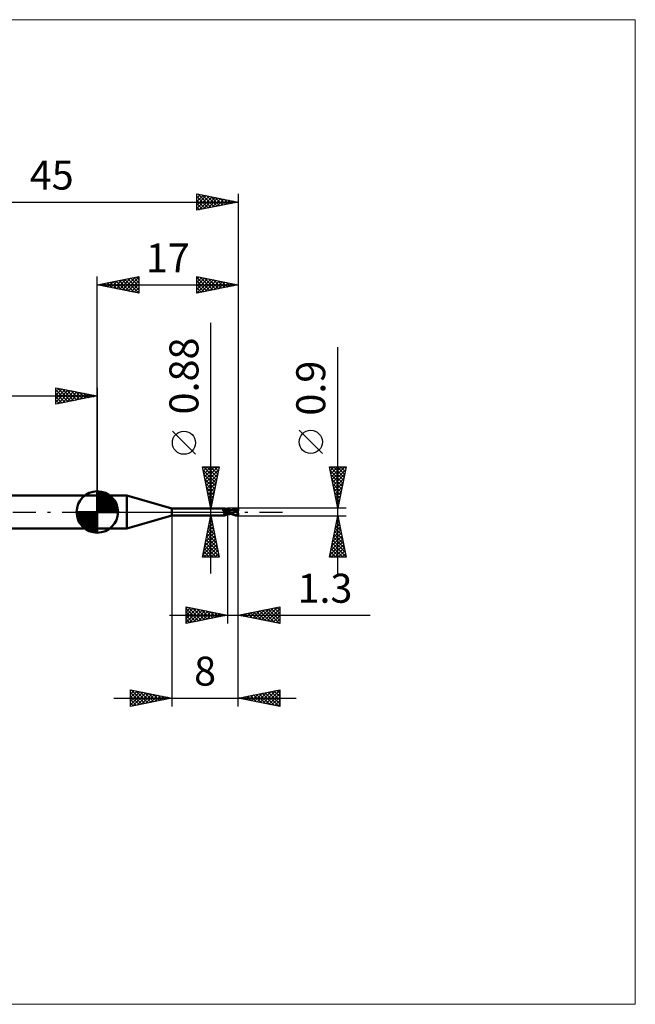
# Model space of a CAD drawing. Units: millimetres. Extents: x -66 to 65, y -59 to 59.
# Drawn here: x -9 to 65, y -59 to 59 of the extents above; entities that cross this region are included whole.
import ezdxf
from ezdxf.enums import TextEntityAlignment as Align

# ---------------------------------------------------------------- set-up
doc = ezdxf.new("R2010")
doc.units = ezdxf.units.MM
doc.header["$LTSCALE"] = 7
doc.linetypes.add('LONGDASH_DASH', pattern=[0.85, 0.4, -0.2, 0.05, -0.2])
for name, color, linetype in [('1', 4, 'CONTINUOUS'), ('2', 7, 'CONTINUOUS'), ('4', 2, 'LONGDASH_DASH'), ('CUT', 1, 'CONTINUOUS'), ('INFTOTAL', 9, 'CONTINUOUS'), ('NOCUT', 7, 'CONTINUOUS'), ('SK1', 4, 'CONTINUOUS'), ('SK2', 7, 'CONTINUOUS'), ('SK4', 2, 'LONGDASH_DASH')]:
    doc.layers.add(name, color=color, linetype=linetype)
doc.styles.get("Standard").update_dxf_attribs({"font": 'Monospac821 BT'})

msp = doc.modelspace()

# ---------------------------------------------------------------- linework, layer by layer
at = {"layer": '1', "color": 4, "linetype": 'CONTINUOUS', "lineweight": 50}
for p, q in [((0, 2), (3.56, 2)), ((0, -2), (0, 2)), ((9, 0.44), (3.56, 2)), ((3.56, -2), (3.56, 2)), ((9, 0.44), (15.39, 0.44)), ((9, -0.44), (9, 0.44)), ((15.1, 0.34), (15.11, 0.34)), ((15.1, 0.34), (15.1, 0.34)), ((15.1, 0.33), (15.1, 0.34)), ((15.1, 0.32), (15.1, 0.33)), ((15.1, 0.33), (15.1, 0.33)), ((15.1, 0.33), (15.1, 0.33)), ((15.1, 0.33), (15.1, 0.33)), ((15.1, 0.32), (15.1, 0.32)), ((15.1, 0.32), (15.1, 0.32)), ((15.1, 0.31), (15.1, 0.32)), ((15.1, 0.31), (15.1, 0.31)), ((15.11, 0.31), (15.1, 0.31)), ((15.11, 0.35), (15.12, 0.35)), ((15.11, 0.35), (15.11, 0.35)), ((15.11, 0.34), (15.11, 0.35)), ((15.11, 0.34), (15.11, 0.34)), ((15.11, 0.34), (15.11, 0.34)), ((15.11, 0.3), (15.11, 0.31)), ((15.11, 0.3), (15.11, 0.3)), ((15.11, 0.3), (15.11, 0.3)), ((15.11, 0.3), (15.11, 0.3)), ((15.11, 0.3), (15.11, 0.3)), ((15.11, 0.29), (15.11, 0.3)), ((15.12, 0.29), (15.11, 0.29)), ((15.12, 0.35), (15.13, 0.35)), ((15.12, 0.35), (15.12, 0.35)), ((15.12, 0.35), (15.12, 0.35)), ((15.12, 0.29), (15.12, 0.29)), ((15.14, 0.27), (15.12, 0.29)), ((15.13, 0.35), (15.14, 0.36)), ((15.13, 0.35), (15.13, 0.35)), ((15.13, 0.35), (15.13, 0.35)), ((15.14, 0.36), (15.14, 0.36)), ((15.14, 0.36), (15.16, 0.36)), ((15.15, 0.25), (15.14, 0.27)), ((15.17, 0.23), (15.15, 0.25)), ((15.16, 0.36), (15.18, 0.37)), ((15.19, 0.21), (15.17, 0.23)), ((15.18, 0.37), (15.2, 0.37)), ((15.22, 0.19), (15.19, 0.21)), ((15.2, 0.37), (15.21, 0.38)), ((15.21, 0.38), (15.23, 0.38)), ((15.24, 0.18), (15.22, 0.19)), ((15.23, 0.38), (15.25, 0.39)), ((15.26, 0.16), (15.24, 0.18)), ((15.25, 0.39), (15.27, 0.4)), ((15.29, 0.14), (15.26, 0.16)), ((15.27, 0.4), (15.28, 0.4)), ((15.28, 0.4), (15.3, 0.41)), ((15.31, 0.13), (15.29, 0.14)), ((15.3, 0.41), (15.31, 0.41)), ((15.31, 0.41), (15.32, 0.42)), ((15.34, 0.11), (15.31, 0.13)), ((15.32, 0.42), (15.34, 0.42)), ((15.34, 0.42), (15.35, 0.43)), ((15.37, 0.1), (15.34, 0.11)), ((15.35, 0.43), (15.36, 0.43)), ((15.36, 0.43), (15.37, 0.44)), ((15.37, 0.44), (15.38, 0.44)), ((15.39, 0.09), (15.37, 0.1)), ((15.38, 0.44), (15.39, 0.44)), ((15.4, 0.44), (15.39, 0.44)), ((15.39, 0.44), (15.39, 0.44)), ((15.42, 0.08), (15.39, 0.09)), ((15.41, 0.43), (15.4, 0.44)), ((15.4, 0.44), (15.4, 0.44)), ((15.4, 0.44), (15.4, 0.44)), ((15.4, 0.44), (15.4, 0.44)), ((15.4, 0.44), (15.4, 0.44)), ((15.42, 0.41), (15.41, 0.43)), ((15.43, 0.39), (15.42, 0.41)), ((15.45, 0.07), (15.42, 0.08)), ((15.45, 0.37), (15.43, 0.39)), ((15.47, 0.36), (15.45, 0.37)), ((15.48, 0.06), (15.45, 0.07)), ((15.49, 0.34), (15.47, 0.36)), ((15.49, 0.06), (15.48, 0.06)), ((15.51, 0.33), (15.49, 0.34)), ((15.51, 0.05), (15.49, 0.06)), ((15.53, 0.31), (15.51, 0.33)), ((15.52, 0.05), (15.51, 0.05)), ((15.53, 0.05), (15.52, 0.05)), ((15.53, 0.31), (15.53, 0.31)), ((15.55, 0.3), (15.53, 0.31)), ((15.54, 0.05), (15.53, 0.05)), ((15.54, 0.05), (15.55, 0.05)), ((15.57, 0.3), (15.55, 0.3)), ((15.55, 0.05), (15.57, 0.05)), ((15.55, -0.01), (15.57, 0)), ((15.59, 0.29), (15.57, 0.3)), ((15.57, 0.05), (15.58, 0.05)), ((15.57, 0), (15.59, 0.01)), ((15.58, 0.05), (15.59, 0.06)), ((15.61, 0.28), (15.59, 0.29)), ((15.59, 0.06), (15.6, 0.06)), ((15.59, 0.01), (15.6, 0.01)), ((15.6, 0.06), (15.61, 0.06)), ((15.6, 0.01), (15.62, 0.02)), ((15.64, 0.28), (15.61, 0.28)), ((15.61, 0.06), (15.62, 0.07)), ((15.62, 0.07), (15.63, 0.07)), ((15.62, 0.02), (15.64, 0.03)), ((15.63, 0.07), (15.64, 0.07)), ((15.66, 0.28), (15.64, 0.28)), ((15.64, 0.07), (15.64, 0.08)), ((15.64, 0.08), (15.65, 0.08)), ((15.64, 0.03), (15.66, 0.03)), ((15.65, 0.08), (15.66, 0.09)), ((15.66, 0.28), (15.66, 0.28)), ((15.66, 0.28), (15.68, 0.28)), ((15.66, 0.09), (15.67, 0.09)), ((15.66, 0.03), (15.68, 0.04)), ((15.67, 0.09), (15.67, 0.1)), ((15.67, 0.1), (15.68, 0.1)), ((15.68, 0.28), (15.7, 0.29)), ((15.68, 0.11), (15.69, 0.12)), ((15.68, 0.1), (15.68, 0.11)), ((15.68, 0.11), (15.68, 0.11)), ((15.68, 0.04), (15.7, 0.04)), ((15.69, 0.12), (15.69, 0.13)), ((15.69, 0.13), (15.7, 0.13)), ((15.69, 0.12), (15.69, 0.12)), ((15.69, 0.12), (15.69, 0.12)), ((15.7, -0.29), (15.7, 0.29)), ((15.7, 0.28), (15.7, 0.28)), ((15.7, 0.28), (15.7, 0.28)), ((15.7, 0.28), (15.7, 0.28)), ((15.7, 0.28), (15.7, 0.28)), ((15.71, 0.28), (15.7, 0.28)), ((15.7, 0.28), (15.71, 0.28)), ((15.7, 0.28), (15.71, 0.28)), ((15.7, 0.27), (15.7, 0.28)), ((15.7, 0.27), (15.7, 0.28)), ((15.7, 0.26), (15.7, 0.27)), ((15.7, 0.26), (15.7, 0.27)), ((15.7, 0.25), (15.7, 0.26)), ((15.7, 0.25), (15.7, 0.26)), ((15.7, 0.24), (15.7, 0.25)), ((15.7, 0.24), (15.7, 0.25)), ((15.7, 0.22), (15.7, 0.24)), ((15.7, 0.22), (15.7, 0.24)), ((15.7, 0.2), (15.7, 0.22)), ((15.7, 0.2), (15.7, 0.22)), ((15.7, 0.18), (15.7, 0.2)), ((15.7, 0.18), (15.7, 0.2)), ((15.7, 0.16), (15.7, 0.18)), ((15.7, 0.16), (15.7, 0.18)), ((15.7, 0.14), (15.7, 0.16)), ((15.7, 0.14), (15.7, 0.16)), ((15.7, 0.13), (15.7, 0.14)), ((15.7, 0.14), (15.7, 0.14)), ((15.73, 0.11), (15.7, 0.13)), ((15.7, 0.04), (15.7, 0.04)), ((15.7, 0.04), (15.7, 0.04)), ((15.7, 0.04), (15.7, 0.04)), ((15.7, 0.04), (15.7, 0.04)), ((15.7, 0.03), (15.7, 0.04)), ((15.7, 0.03), (15.7, 0.04)), ((15.71, 0.03), (15.7, 0.04)), ((15.7, 0.02), (15.7, 0.03)), ((15.7, 0.02), (15.7, 0.03)), ((15.7, 0.03), (15.7, 0.03)), ((15.7, 0.03), (15.7, 0.03)), ((15.7, 0.03), (15.7, 0.03)), ((15.7, 0.03), (15.7, 0.03)), ((15.7, 0.03), (15.7, 0.03)), ((15.7, 0.03), (15.7, 0.03)), ((15.7, 0.03), (15.7, 0.03)), ((15.7, 0.03), (15.7, 0.03)), ((15.7, 0.03), (15.7, 0.03)), ((15.7, 0.03), (15.7, 0.03)), ((15.7, 0.03), (15.7, 0.03)), ((15.7, 0.03), (15.7, 0.03)), ((15.7, 0.03), (15.7, 0.03)), ((15.7, 0.03), (15.7, 0.03)), ((15.7, 0.03), (15.7, 0.03)), ((15.7, 0.03), (15.7, 0.03)), ((15.7, 0.03), (15.7, 0.03)), ((15.7, 0.03), (15.7, 0.03)), ((15.7, 0.03), (15.7, 0.03)), ((15.7, 0.03), (15.7, 0.03)), ((15.7, 0.03), (15.7, 0.03)), ((15.7, 0.03), (15.7, 0.03)), ((15.7, 0.03), (15.7, 0.03)), ((15.7, 0.03), (15.7, 0.03)), ((15.7, 0.03), (15.7, 0.03)), ((15.7, 0.03), (15.7, 0.03)), ((15.7, 0.03), (15.7, 0.03)), ((15.7, 0.03), (15.7, 0.03)), ((15.7, 0.03), (15.7, 0.03)), ((15.7, 0.03), (15.7, 0.03)), ((15.7, 0.03), (15.7, 0.03)), ((15.7, 0.03), (15.7, 0.03)), ((15.7, 0.03), (15.7, 0.03)), ((15.7, 0.03), (15.7, 0.03)), ((15.7, 0.03), (15.7, 0.03)), ((15.7, 0.03), (15.7, 0.03)), ((15.71, 0.02), (15.7, 0.03)), ((15.7, 0.03), (15.7, 0.03)), ((15.71, 0.02), (15.7, 0.02)), ((15.71, 0.02), (15.7, 0.02)), ((15.7, 0.02), (15.7, 0.02)), ((15.7, 0.02), (15.7, 0.02)), ((15.73, 0.28), (15.71, 0.28)), ((15.71, 0.28), (15.71, 0.28)), ((15.71, 0.28), (15.71, 0.28)), ((15.72, 0.03), (15.71, 0.03)), ((15.71, 0.01), (15.71, 0.02)), ((15.71, 0.01), (15.71, 0.02)), ((15.71, 0.02), (15.71, 0.02)), ((15.71, 0.02), (15.71, 0.02)), ((15.73, 0.02), (15.71, 0.02)), ((15.71, 0), (15.71, 0.01)), ((15.71, 0), (15.71, 0.01)), ((15.71, 0.01), (15.71, 0.01)), ((15.71, 0.01), (15.71, 0.01)), ((15.71, 0), (15.71, 0)), ((15.71, 0), (15.71, 0)), ((15.71, 0), (15.71, 0)), ((15.71, 0), (15.71, 0)), ((15.73, 0.02), (15.72, 0.03)), ((15.77, 0.27), (15.73, 0.28)), ((15.76, 0.09), (15.73, 0.11)), ((15.74, 0.02), (15.73, 0.02)), ((15.74, 0.01), (15.73, 0.02)), ((15.75, 0.01), (15.74, 0.02)), ((15.75, 0.01), (15.74, 0.01)), ((15.76, 0.01), (15.75, 0.01)), ((15.76, 0), (15.75, 0.01)), ((15.8, 0.07), (15.76, 0.09)), ((15.77, 0), (15.76, 0.01)), ((15.77, 0), (15.76, 0)), ((15.82, 0.27), (15.77, 0.27)), ((15.77, 0), (15.77, 0)), ((15.83, 0.05), (15.8, 0.07)), ((15.84, 0.26), (15.82, 0.27)), ((15.86, 0.04), (15.83, 0.05)), ((15.89, 0.26), (15.84, 0.26)), ((15.9, 0.02), (15.86, 0.04)), ((15.93, 0.25), (15.89, 0.26)), ((15.93, 0), (15.9, 0.02)), ((15.95, 0.25), (15.93, 0.25)), ((16.04, -0.06), (15.93, 0)), ((16, 0.25), (15.95, 0.25)), ((16.05, 0.24), (16, 0.25)), ((16.07, 0.24), (16.05, 0.24)), ((16.12, 0.24), (16.07, 0.24)), ((16.16, 0.24), (16.11, 0.24)), ((16.17, 0.23), (16.12, 0.24)), ((16.2, 0.24), (16.16, 0.24)), ((16.18, 0.23), (16.17, 0.23)), ((16.32, 0.22), (16.18, 0.23)), ((16.24, 0.24), (16.2, 0.24)), ((16.21, 0.24), (16.29, 0.28)), ((16.24, 0.24), (16.28, 0.24)), ((16.28, 0.24), (16.31, 0.24)), ((16.29, 0.28), (16.37, 0.31)), ((16.31, 0.24), (16.4, 0.27)), ((16.31, 0.24), (16.35, 0.24)), ((16.48, 0.19), (16.32, 0.22)), ((16.35, 0.24), (16.4, 0.24)), ((16.37, 0.31), (16.46, 0.35)), ((16.4, 0.27), (16.48, 0.3)), ((16.43, 0.24), (16.4, 0.24)), ((16.47, 0.24), (16.43, 0.24)), ((16.46, 0.35), (16.55, 0.38)), ((16.53, 0.24), (16.47, 0.24)), ((16.48, 0.3), (16.56, 0.32)), ((16.64, 0.16), (16.48, 0.19)), ((16.58, 0.23), (16.53, 0.24)), ((16.55, 0.38), (16.65, 0.41)), ((16.56, 0.32), (16.65, 0.34)), ((16.64, 0.23), (16.58, 0.23)), ((16.7, 0.23), (16.64, 0.23)), ((16.77, 0.14), (16.64, 0.16)), ((16.65, 0.41), (16.77, 0.43)), ((16.65, 0.34), (16.73, 0.35)), ((16.75, 0.22), (16.7, 0.23)), ((16.73, 0.35), (16.81, 0.36)), ((16.81, 0.21), (16.75, 0.22)), ((16.77, 0.43), (16.88, 0.44)), ((16.87, 0.11), (16.77, 0.14)), ((16.8, 0.38), (16.8, 0.38)), ((16.81, 0.38), (16.8, 0.38)), ((16.9, 0.2), (16.8, 0.38)), ((16.82, 0.38), (16.8, 0.38)), ((16.83, 0.19), (16.8, 0.19)), ((16.8, 0.19), (16.81, 0.19)), ((16.81, 0.37), (16.81, 0.38)), ((16.81, 0.37), (16.81, 0.37)), ((16.81, 0.37), (16.81, 0.37)), ((16.81, 0.36), (16.81, 0.37)), ((16.82, 0.35), (16.81, 0.36)), ((16.81, 0.36), (16.81, 0.36)), ((16.81, 0.21), (16.81, 0.21)), ((16.81, 0.21), (16.81, 0.21)), ((16.81, 0.21), (16.81, 0.21)), ((16.82, 0.21), (16.81, 0.21)), ((16.81, 0.21), (16.81, 0.21)), ((16.81, 0.21), (16.81, 0.21)), ((16.81, 0.2), (16.81, 0.21)), ((16.81, 0.2), (16.81, 0.2)), ((16.81, 0.2), (16.81, 0.2)), ((16.81, 0.19), (16.81, 0.2)), ((16.83, 0.38), (16.82, 0.38)), ((16.82, 0.34), (16.82, 0.35)), ((16.82, 0.33), (16.82, 0.34)), ((16.83, 0.32), (16.82, 0.33)), ((16.82, 0.21), (16.82, 0.21)), ((16.82, 0.21), (16.82, 0.22)), ((16.82, 0.22), (16.83, 0.22)), ((16.85, 0.38), (16.83, 0.38)), ((16.83, 0.31), (16.83, 0.32)), ((16.83, 0.32), (16.83, 0.32)), ((16.83, 0.3), (16.83, 0.31)), ((16.83, 0.29), (16.83, 0.3)), ((16.84, 0.28), (16.83, 0.29)), ((16.83, 0.22), (16.84, 0.23)), ((16.83, 0.22), (16.83, 0.22)), ((16.83, 0.22), (16.83, 0.22)), ((16.85, 0.19), (16.83, 0.19)), ((16.84, 0.27), (16.84, 0.28)), ((16.84, 0.28), (16.84, 0.28)), ((16.84, 0.26), (16.84, 0.27)), ((16.84, 0.25), (16.84, 0.26)), ((16.84, 0.26), (16.84, 0.26)), ((16.84, 0.24), (16.84, 0.25)), ((16.84, 0.25), (16.84, 0.25)), ((16.84, 0.23), (16.84, 0.24)), ((16.84, 0.23), (16.84, 0.23)), ((16.84, 0.23), (16.84, 0.23)), ((16.86, 0.38), (16.85, 0.38)), ((16.88, 0.19), (16.85, 0.19)), ((16.88, 0.37), (16.86, 0.38)), ((16.95, 0.09), (16.87, 0.11)), ((16.88, 0.44), (17, 0.45)), ((16.89, 0.37), (16.88, 0.37)), ((16.9, 0.19), (16.88, 0.19)), ((16.91, 0.37), (16.89, 0.37)), ((16.9, 0.19), (16.9, 0.2)), ((16.9, 0.19), (16.9, 0.2)), ((16.92, 0.19), (16.9, 0.19)), ((16.92, 0.37), (16.91, 0.37)), ((16.91, 0.37), (16.92, 0.37)), ((16.93, 0.36), (16.92, 0.37)), ((16.92, 0.37), (16.94, 0.37)), ((16.95, 0.19), (16.92, 0.19)), ((16.95, 0.36), (16.93, 0.36)), ((16.93, 0), (16.94, 0.01)), ((16.94, 0.37), (16.95, 0.37)), ((16.94, 0.06), (16.95, 0.08)), ((16.94, 0.05), (16.94, 0.06)), ((16.94, 0.03), (16.94, 0.05)), ((16.94, 0.01), (16.94, 0.03)), ((16.95, 0.37), (16.97, 0.37)), ((16.96, 0.35), (16.95, 0.36)), ((16.97, 0.19), (16.95, 0.19)), ((16.95, 0.12), (16.96, 0.13)), ((16.95, 0.11), (16.95, 0.12)), ((16.95, 0.1), (16.95, 0.11)), ((16.95, 0.09), (16.95, 0.1)), ((16.95, 0.08), (16.95, 0.09)), ((16.97, 0.35), (16.96, 0.35)), ((16.96, 0.16), (16.97, 0.17)), ((16.96, 0.16), (16.96, 0.16)), ((16.96, 0.15), (16.96, 0.16)), ((16.96, 0.14), (16.96, 0.15)), ((16.96, 0.13), (16.96, 0.14)), ((16.97, 0.37), (16.98, 0.37)), ((16.99, 0.35), (16.97, 0.35)), ((16.98, 0.16), (16.97, 0.19)), ((16.97, 0.18), (16.97, 0.19)), ((16.97, 0.17), (16.97, 0.18)), ((16.98, 0.37), (17, 0.37)), ((17, 0.34), (16.99, 0.35)), ((17, 0.19), (17, 0.45)), ((3.56, -2), (9, -0.44)), ((9, -0.44), (15.39, -0.44)), ((15.31, -0.22), (15.32, -0.21)), ((15.31, -0.23), (15.31, -0.22)), ((15.31, -0.23), (15.31, -0.23)), ((15.31, -0.24), (15.31, -0.23)), ((15.31, -0.25), (15.31, -0.24)), ((15.31, -0.26), (15.31, -0.25)), ((15.31, -0.26), (15.31, -0.26)), ((15.31, -0.27), (15.31, -0.26)), ((15.31, -0.28), (15.31, -0.27)), ((15.31, -0.28), (15.31, -0.28)), ((15.32, -0.29), (15.31, -0.28)), ((15.32, -0.2), (15.33, -0.19)), ((15.32, -0.2), (15.32, -0.2)), ((15.32, -0.21), (15.32, -0.2)), ((15.32, -0.3), (15.32, -0.29)), ((15.33, -0.3), (15.32, -0.3)), ((15.33, -0.18), (15.34, -0.17)), ((15.33, -0.19), (15.33, -0.18)), ((15.33, -0.31), (15.33, -0.3)), ((15.34, -0.31), (15.33, -0.31)), ((15.34, -0.17), (15.35, -0.16)), ((15.34, -0.17), (15.34, -0.17)), ((15.34, -0.32), (15.34, -0.31)), ((15.35, -0.32), (15.34, -0.32)), ((15.35, -0.15), (15.36, -0.14)), ((15.35, -0.16), (15.35, -0.15)), ((15.36, -0.32), (15.35, -0.32)), ((15.36, -0.14), (15.37, -0.14)), ((15.36, -0.33), (15.36, -0.32)), ((15.37, -0.34), (15.36, -0.33)), ((15.37, -0.13), (15.38, -0.12)), ((15.37, -0.14), (15.37, -0.13)), ((15.38, -0.35), (15.37, -0.34)), ((15.38, -0.12), (15.39, -0.11)), ((15.39, -0.37), (15.38, -0.35)), ((15.39, -0.11), (15.4, -0.11)), ((15.39, -0.38), (15.39, -0.37)), ((15.4, -0.39), (15.39, -0.38)), ((15.39, -0.44), (15.4, -0.44)), ((15.4, -0.1), (15.41, -0.09)), ((15.4, -0.11), (15.4, -0.1)), ((15.4, -0.4), (15.4, -0.39)), ((15.4, -0.41), (15.4, -0.4)), ((15.41, -0.42), (15.4, -0.41)), ((15.4, -0.44), (15.41, -0.43)), ((15.4, -0.44), (15.4, -0.44)), ((15.4, -0.44), (15.4, -0.44)), ((15.4, -0.44), (15.4, -0.44)), ((15.4, -0.44), (15.4, -0.44)), ((15.41, -0.09), (15.42, -0.08)), ((15.41, -0.43), (15.42, -0.41)), ((15.41, -0.42), (15.41, -0.42)), ((15.41, -0.43), (15.41, -0.42)), ((15.41, -0.43), (15.41, -0.43)), ((15.42, -0.08), (15.43, -0.08)), ((15.42, -0.41), (15.43, -0.39)), ((15.43, -0.08), (15.44, -0.07)), ((15.43, -0.39), (15.45, -0.37)), ((15.44, -0.07), (15.45, -0.06)), ((15.45, -0.06), (15.46, -0.06)), ((15.45, -0.37), (15.47, -0.36)), ((15.46, -0.06), (15.47, -0.05)), ((15.47, -0.05), (15.48, -0.04)), ((15.47, -0.36), (15.49, -0.34)), ((15.48, -0.04), (15.49, -0.04)), ((15.48, -0.04), (15.49, -0.04)), ((15.48, -0.04), (15.48, -0.04)), ((15.48, -0.04), (15.48, -0.04)), ((15.48, -0.04), (15.48, -0.04)), ((15.48, -0.04), (15.48, -0.04)), ((15.48, -0.04), (15.48, -0.04)), ((15.49, -0.04), (15.5, -0.03)), ((15.49, -0.04), (15.49, -0.04)), ((15.49, -0.04), (15.49, -0.04)), ((15.49, -0.04), (15.49, -0.04)), ((15.49, -0.04), (15.49, -0.04)), ((15.49, -0.04), (15.49, -0.04)), ((15.49, -0.04), (15.49, -0.04)), ((15.49, -0.04), (15.49, -0.04)), ((15.49, -0.04), (15.49, -0.04)), ((15.49, -0.04), (15.49, -0.04)), ((15.49, -0.04), (15.49, -0.04)), ((15.49, -0.04), (15.49, -0.04)), ((15.49, -0.04), (15.49, -0.04)), ((15.49, -0.04), (15.49, -0.04)), ((15.49, -0.04), (15.49, -0.04)), ((15.49, -0.34), (15.51, -0.33)), ((15.5, -0.03), (15.52, -0.02)), ((15.51, -0.33), (15.53, -0.31)), ((15.52, -0.02), (15.53, -0.02)), ((15.53, -0.02), (15.54, -0.01)), ((15.53, -0.31), (15.55, -0.3)), ((15.53, -0.31), (15.53, -0.31)), ((15.54, -0.01), (15.55, -0.01)), ((15.55, -0.3), (15.57, -0.3)), ((15.57, -0.3), (15.59, -0.29)), ((15.59, -0.29), (15.61, -0.28)), ((15.61, -0.28), (15.64, -0.28)), ((15.64, -0.28), (15.66, -0.28)), ((15.68, -0.28), (15.66, -0.28)), ((15.66, -0.28), (15.66, -0.28)), ((15.7, -0.29), (15.68, -0.28)), ((15.7, -0.13), (15.7, -0.13)), ((15.71, -0.13), (15.7, -0.13)), ((15.7, -0.13), (15.7, -0.13)), ((15.7, -0.22), (15.7, -0.22)), ((15.7, -0.22), (15.7, -0.22)), ((15.7, -0.22), (15.7, -0.22)), ((15.71, -0.22), (15.7, -0.22)), ((15.7, -0.28), (15.71, -0.28)), ((15.7, -0.28), (15.7, -0.28)), ((15.7, -0.28), (15.7, -0.28)), ((15.7, -0.28), (15.7, -0.28)), ((15.7, -0.28), (15.7, -0.28)), ((15.71, -0.01), (15.71, 0)), ((15.71, -0.01), (15.71, 0)), ((15.71, -0.02), (15.71, -0.01)), ((15.71, -0.02), (15.71, -0.01)), ((15.71, -0.03), (15.71, -0.02)), ((15.71, -0.03), (15.71, -0.02)), ((15.71, -0.02), (15.71, -0.02)), ((15.71, -0.02), (15.71, -0.02)), ((15.71, -0.04), (15.71, -0.03)), ((15.71, -0.04), (15.71, -0.03)), ((15.71, -0.03), (15.71, -0.03)), ((15.71, -0.03), (15.71, -0.03)), ((15.71, -0.05), (15.71, -0.04)), ((15.71, -0.05), (15.71, -0.04)), ((15.71, -0.06), (15.71, -0.05)), ((15.71, -0.06), (15.71, -0.05)), ((15.71, -0.05), (15.71, -0.05)), ((15.71, -0.05), (15.71, -0.05)), ((15.71, -0.07), (15.71, -0.06)), ((15.71, -0.07), (15.71, -0.06)), ((15.71, -0.08), (15.71, -0.07)), ((15.71, -0.08), (15.71, -0.07)), ((15.71, -0.09), (15.71, -0.08)), ((15.71, -0.09), (15.71, -0.08)), ((15.71, -0.08), (15.71, -0.08)), ((15.71, -0.08), (15.71, -0.08)), ((15.71, -0.1), (15.71, -0.09)), ((15.71, -0.1), (15.71, -0.09)), ((15.71, -0.11), (15.71, -0.1)), ((15.71, -0.11), (15.71, -0.1)), ((15.71, -0.12), (15.71, -0.11)), ((15.71, -0.12), (15.71, -0.11)), ((15.71, -0.13), (15.71, -0.12)), ((15.71, -0.13), (15.71, -0.12)), ((15.71, -0.13), (15.71, -0.13)), ((15.71, -0.13), (15.71, -0.13)), ((15.79, -0.15), (15.71, -0.13)), ((15.71, -0.13), (15.71, -0.13)), ((15.71, -0.13), (15.71, -0.13)), ((15.71, -0.14), (15.71, -0.13)), ((15.71, -0.14), (15.71, -0.13)), ((15.71, -0.15), (15.71, -0.14)), ((15.71, -0.15), (15.71, -0.14)), ((15.71, -0.16), (15.71, -0.15)), ((15.71, -0.16), (15.71, -0.15)), ((15.71, -0.17), (15.71, -0.16)), ((15.71, -0.17), (15.71, -0.16)), ((15.71, -0.18), (15.71, -0.17)), ((15.71, -0.18), (15.71, -0.17)), ((15.71, -0.19), (15.71, -0.18)), ((15.71, -0.19), (15.71, -0.18)), ((15.71, -0.2), (15.71, -0.19)), ((15.71, -0.2), (15.71, -0.19)), ((15.71, -0.21), (15.71, -0.2)), ((15.71, -0.21), (15.71, -0.2)), ((15.71, -0.22), (15.71, -0.21)), ((15.71, -0.22), (15.71, -0.21)), ((15.71, -0.21), (15.71, -0.21)), ((15.71, -0.21), (15.71, -0.21)), ((15.71, -0.22), (15.71, -0.22)), ((15.71, -0.22), (15.71, -0.22)), ((15.76, -0.23), (15.71, -0.22)), ((15.71, -0.23), (15.71, -0.22)), ((15.71, -0.23), (15.71, -0.22)), ((15.71, -0.22), (15.71, -0.22)), ((15.71, -0.22), (15.71, -0.22)), ((15.71, -0.24), (15.71, -0.23)), ((15.71, -0.24), (15.71, -0.23)), ((15.71, -0.25), (15.71, -0.24)), ((15.71, -0.25), (15.71, -0.24)), ((15.71, -0.24), (15.71, -0.24)), ((15.71, -0.24), (15.71, -0.24)), ((15.71, -0.26), (15.71, -0.25)), ((15.71, -0.26), (15.71, -0.25)), ((15.71, -0.27), (15.71, -0.26)), ((15.71, -0.27), (15.71, -0.26)), ((15.71, -0.26), (15.71, -0.26)), ((15.71, -0.26), (15.71, -0.26)), ((15.71, -0.28), (15.71, -0.27)), ((15.71, -0.28), (15.71, -0.27)), ((15.71, -0.27), (15.71, -0.27)), ((15.71, -0.27), (15.71, -0.27)), ((15.71, -0.28), (15.73, -0.28)), ((15.71, -0.28), (15.71, -0.28)), ((15.71, -0.28), (15.71, -0.28)), ((15.71, -0.28), (15.71, -0.28)), ((15.71, -0.28), (15.71, -0.28)), ((15.71, -0.28), (15.71, -0.28)), ((15.71, -0.28), (15.71, -0.28)), ((15.73, -0.28), (15.78, -0.27)), ((15.81, -0.23), (15.76, -0.23)), ((15.77, 0), (15.77, 0)), ((15.77, 0), (15.77, 0)), ((15.77, 0), (15.77, 0)), ((15.85, -0.05), (15.77, 0)), ((15.78, -0.27), (15.82, -0.26)), ((15.87, -0.17), (15.79, -0.15)), ((15.87, -0.23), (15.81, -0.23)), ((15.82, -0.26), (15.85, -0.26)), ((15.93, -0.09), (15.85, -0.05)), ((15.85, -0.26), (15.91, -0.25)), ((15.94, -0.18), (15.87, -0.17)), ((15.92, -0.24), (15.87, -0.23)), ((15.91, -0.25), (15.94, -0.25)), ((15.97, -0.24), (15.92, -0.24)), ((16.01, -0.13), (15.93, -0.09)), ((16.02, -0.2), (15.94, -0.18)), ((15.94, -0.25), (15.98, -0.25)), ((16.02, -0.24), (15.97, -0.24)), ((15.98, -0.25), (16.04, -0.24)), ((16.09, -0.17), (16.01, -0.13)), ((16.1, -0.21), (16.02, -0.2)), ((16.02, -0.24), (16.05, -0.24)), ((16.14, -0.12), (16.04, -0.06)), ((16.04, -0.24), (16.06, -0.24)), ((16.05, -0.24), (16.08, -0.24)), ((16.06, -0.24), (16.11, -0.24)), ((16.08, -0.24), (16.11, -0.24)), ((16.16, -0.21), (16.09, -0.17)), ((16.18, -0.22), (16.1, -0.21)), ((16.11, -0.24), (16.14, -0.24)), ((16.24, -0.17), (16.14, -0.12)), ((16.14, -0.24), (16.18, -0.24)), ((16.24, -0.25), (16.16, -0.21)), ((16.18, -0.24), (16.21, -0.24)), ((16.33, -0.22), (16.24, -0.17)), ((16.32, -0.29), (16.24, -0.25)), ((16.39, -0.32), (16.32, -0.29)), ((16.42, -0.27), (16.33, -0.22)), ((16.48, -0.36), (16.39, -0.32)), ((16.51, -0.31), (16.42, -0.27)), ((16.57, -0.38), (16.48, -0.36)), ((16.6, -0.35), (16.51, -0.31)), ((16.67, -0.41), (16.57, -0.38)), ((16.7, -0.38), (16.6, -0.35)), ((16.77, -0.43), (16.67, -0.41)), ((16.8, -0.4), (16.7, -0.38)), ((16.89, -0.44), (16.77, -0.43)), ((16.89, -0.42), (16.8, -0.4)), ((16.99, -0.44), (16.89, -0.42)), ((17, -0.45), (16.89, -0.44)), ((16.93, -0.02), (16.93, 0)), ((16.93, -0.04), (16.93, -0.02)), ((16.93, -0.05), (16.93, -0.04)), ((16.93, -0.07), (16.93, -0.05)), ((16.93, -0.09), (16.93, -0.07)), ((16.93, -0.11), (16.93, -0.09)), ((16.93, -0.12), (16.93, -0.11)), ((16.93, -0.14), (16.93, -0.12)), ((16.93, -0.16), (16.93, -0.14)), ((16.93, -0.18), (16.93, -0.16)), ((16.93, -0.19), (16.93, -0.18)), ((16.93, -0.21), (16.93, -0.19)), ((16.93, -0.23), (16.93, -0.21)), ((16.93, -0.25), (16.93, -0.23)), ((16.94, -0.26), (16.93, -0.25)), ((16.94, -0.28), (16.94, -0.26)), ((16.94, -0.29), (16.94, -0.28)), ((16.94, -0.31), (16.94, -0.29)), ((16.95, -0.32), (16.94, -0.31)), ((16.95, -0.34), (16.95, -0.32)), ((16.95, -0.35), (16.95, -0.34)), ((16.96, -0.36), (16.95, -0.35)), ((16.96, -0.38), (16.96, -0.36)), ((16.97, -0.39), (16.96, -0.38)), ((16.97, -0.4), (16.97, -0.39)), ((16.97, -0.41), (16.97, -0.4)), ((16.98, -0.42), (16.97, -0.41)), ((16.98, -0.43), (16.98, -0.42)), ((16.99, -0.44), (16.98, -0.43)), ((17, -0.45), (17, -0.19)), ((17, -0.45), (17, -0.45)), ((0, -2), (3.56, -2))]:
    msp.add_line(p, q, dxfattribs=at)
for centre, major_axis, ratio, start_param, end_param in [((15.53, 0.55), (-0.14, 0.443), 0.93611, 1.716996, 3.176257), ((15.77, -0.63), (0.204, 0.645), 0.936109, 0.443038, 0.787403), ((17, 0), (-0.153, 0.196), 0.338037, 5.770203, 6.413219), ((17, 0), (-0.153, 0.196), 0.338043, 6.023795, 6.41321), ((17, 0), (-0.398, 0), 0.508404, 4.71298, 4.96897), ((17, 0), (-0.398, 0), 0.508403, 4.966765, 4.968976), ((17.02, 0), (0, 0.203), 0.324919, 0.30734, 2.834252), ((15.73, -0.61), (0.147, 0.467), 0.936111, 0.382633, 1.229398), ((17.02, 0), (0, 0.45), 0.324919, 2.921096, 3.005008)]:
    msp.add_ellipse(centre, major_axis=major_axis, ratio=ratio, start_param=start_param, end_param=end_param, dxfattribs=at)
at = {"layer": '2', "color": 7, "linetype": 'CONTINUOUS', "lineweight": 25}
for p, q in [((0, 2), (0, 28.4)), ((0, 27.4), (5, 28.4)), ((0, 27.4), (17, 27.4)), ((5, 26.4), (0, 27.4)), ((0.15, 27.43), (0.22, 27.36)), ((0.21, 27.36), (0.31, 27.46)), ((0.5, 27.5), (0.75, 27.25)), ((0.56, 27.29), (0.84, 27.57)), ((0.85, 27.57), (1.28, 27.14)), ((0.91, 27.22), (1.37, 27.67)), ((1.21, 27.64), (1.81, 27.04)), ((1.27, 27.15), (1.9, 27.78)), ((1.56, 27.71), (2.34, 26.93)), ((1.62, 27.08), (2.43, 27.89)), ((1.92, 27.78), (2.87, 26.83)), ((1.97, 27.01), (2.96, 27.99)), ((2.27, 27.85), (3.4, 26.72)), ((2.33, 26.93), (3.49, 28.1)), ((2.62, 27.92), (3.93, 26.61)), ((2.68, 26.86), (4.02, 28.2)), ((2.98, 28), (4.46, 26.51)), ((3.03, 26.79), (4.55, 28.31)), ((3.33, 28.07), (4.99, 26.4)), ((3.39, 26.72), (5, 28.33)), ((3.68, 28.14), (5, 26.82)), ((3.74, 26.65), (5, 27.91)), ((4.04, 28.21), (5, 27.24)), ((4.1, 26.58), (5, 27.49)), ((4.39, 28.28), (5, 27.67)), ((4.74, 28.35), (5, 28.09)), ((5, 28.4), (5, 26.4)), ((12, 26.4), (12, 28.4)), ((12, 28.4), (17, 27.4)), ((12, 28.12), (12.23, 28.35)), ((12, 28.31), (13.59, 26.72)), ((12, 27.7), (12.59, 28.28)), ((12, 27.27), (12.94, 28.21)), ((12, 26.85), (13.29, 28.14)), ((12, 26.42), (13.65, 28.07)), ((12, 27.88), (13.23, 26.65)), ((12, 27.46), (12.88, 26.58)), ((17, 27.4), (12, 26.4)), ((12.41, 28.32), (13.94, 26.79)), ((12.5, 26.5), (14, 28)), ((12.94, 28.21), (14.29, 26.86)), ((13.03, 26.61), (14.35, 27.93)), ((13.47, 28.11), (14.65, 26.93)), ((13.56, 26.71), (14.71, 27.86)), ((14, 28), (15, 27)), ((14.09, 26.82), (15.06, 27.79)), ((14.53, 27.89), (15.36, 27.07)), ((14.62, 26.92), (15.41, 27.72)), ((15.06, 27.79), (15.71, 27.14)), ((15.15, 27.03), (15.77, 27.65)), ((15.59, 27.68), (16.06, 27.21)), ((15.68, 27.14), (16.12, 27.58)), ((16.12, 27.58), (16.42, 27.28)), ((16.21, 27.24), (16.47, 27.51)), ((16.65, 27.47), (16.77, 27.35)), ((16.74, 27.35), (16.83, 27.43)), ((17, 28.4), (17, 0.45)), ((4.45, 26.51), (5, 27.06)), ((4.8, 26.44), (5, 26.64)), ((12, 27.03), (12.53, 26.51)), ((12, 26.61), (12.17, 26.43)), ((13.7, -7.44), (13.7, 22.84)), ((29, -7.45), (29, 19.88)), ((11.85, 6.96), (9.05, 9.76)), ((27.15, 7.06), (24.35, 9.86)), ((13.7, 0.44), (12.7, 5.44)), ((12.7, 5.44), (14.7, 5.44)), ((12.73, 5.31), (12.85, 5.44)), ((12.78, 5.04), (14.31, 3.51)), ((12.8, 4.96), (13.28, 5.44)), ((12.8, 5.44), (14.38, 3.86)), ((12.87, 4.61), (13.7, 5.44)), ((12.94, 4.25), (14.12, 5.44)), ((13.01, 3.9), (14.55, 5.44)), ((13.08, 3.55), (14.63, 5.1)), ((13.23, 5.44), (14.45, 4.21)), ((13.65, 5.44), (14.53, 4.57)), ((14.7, 5.44), (13.7, 0.44)), ((14.08, 5.44), (14.6, 4.92)), ((14.5, 5.44), (14.67, 5.27)), ((29, 0.45), (28, 5.45)), ((28, 5.45), (30, 5.45)), ((28.03, 5.31), (28.17, 5.45)), ((28.07, 5.45), (29.68, 3.84)), ((28.09, 5), (29.61, 3.49)), ((28.1, 4.96), (28.59, 5.45)), ((28.17, 4.6), (29.02, 5.45)), ((28.24, 4.25), (29.44, 5.45)), ((28.31, 3.9), (29.86, 5.45)), ((28.38, 3.54), (29.93, 5.09)), ((28.49, 5.45), (29.75, 4.19)), ((28.92, 5.45), (29.82, 4.55)), ((30, 5.45), (29, 0.45)), ((29.34, 5.45), (29.89, 4.9)), ((29.76, 5.45), (29.96, 5.25)), ((12.89, 4.51), (14.24, 3.15)), ((12.99, 3.98), (14.17, 2.8)), ((13.15, 3.19), (14.53, 4.57)), ((13.22, 2.84), (14.42, 4.04)), ((28.2, 4.47), (29.54, 3.13)), ((28.3, 3.94), (29.47, 2.78)), ((28.45, 3.19), (29.82, 4.56)), ((28.52, 2.84), (29.72, 4.03)), ((13.1, 3.45), (14.1, 2.45)), ((13.2, 2.92), (14.03, 2.09)), ((13.29, 2.49), (14.31, 3.51)), ((13.31, 2.39), (13.96, 1.74)), ((13.36, 2.13), (14.21, 2.98)), ((13.43, 1.78), (14.1, 2.45)), ((28.41, 3.41), (29.39, 2.42)), ((28.51, 2.88), (29.32, 2.07)), ((28.59, 2.48), (29.61, 3.5)), ((28.66, 2.13), (29.5, 2.97)), ((28.74, 1.77), (29.4, 2.44)), ((13.42, 1.86), (13.89, 1.38)), ((13.5, 1.42), (14, 1.92)), ((13.52, 1.33), (13.82, 1.03)), ((13.57, 1.07), (13.89, 1.39)), ((28.62, 2.35), (29.25, 1.72)), ((28.73, 1.82), (29.18, 1.36)), ((28.81, 1.42), (29.29, 1.91)), ((28.83, 1.29), (29.11, 1.01)), ((28.88, 1.07), (29.19, 1.38)), ((12.7, 0.44), (15.7, 0.44)), ((13.63, 0.8), (13.75, 0.68)), ((13.64, 0.72), (13.78, 0.86)), ((30, 0.45), (17, 0.45)), ((28.94, 0.76), (29.04, 0.66)), ((28.95, 0.71), (29.08, 0.85)), ((9, -0.44), (9, -23.45)), ((15.7, -0.44), (12.7, -0.44)), ((12.7, -5.44), (13.7, -0.44)), ((13.5, -1.43), (13.83, -1.1)), ((13.61, -0.9), (13.76, -0.74)), ((13.61, -0.88), (13.83, -1.11)), ((13.68, -0.53), (13.73, -0.57)), ((13.7, -0.44), (14.7, -5.44)), ((15.7, -0.45), (15.7, -13.45)), ((17, -0.45), (30, -0.45)), ((17, -13.45), (17, -0.45)), ((17, -23.45), (17, -0.45)), ((28, -5.45), (29, -0.45)), ((28.79, -1.48), (29.14, -1.14)), ((28.9, -0.95), (29.07, -0.78)), ((28.91, -0.91), (29.14, -1.14)), ((28.98, -0.55), (29.03, -0.61)), ((29, -0.45), (30, -5.45)), ((13.18, -3.02), (14.04, -2.16)), ((13.29, -2.49), (13.97, -1.8)), ((13.33, -2.3), (14.26, -3.23)), ((13.4, -1.96), (13.9, -1.45)), ((13.4, -1.94), (14.15, -2.7)), ((13.47, -1.59), (14.05, -2.17)), ((13.54, -1.24), (13.94, -1.64)), ((28.48, -3.07), (29.35, -2.2)), ((28.58, -2.54), (29.28, -1.84)), ((28.63, -2.32), (29.56, -3.26)), ((28.69, -2.01), (29.21, -1.49)), ((28.7, -1.97), (29.46, -2.73)), ((28.77, -1.61), (29.35, -2.2)), ((28.84, -1.26), (29.24, -1.67)), ((12.87, -4.61), (14.26, -3.22)), ((12.97, -4.08), (14.18, -2.86)), ((13.08, -3.55), (14.11, -2.51)), ((13.12, -3.36), (14.58, -4.82)), ((13.19, -3), (14.47, -4.29)), ((13.26, -2.65), (14.36, -3.76)), ((28.16, -4.66), (29.56, -3.26)), ((28.26, -4.13), (29.49, -2.91)), ((28.37, -3.6), (29.42, -2.55)), ((28.41, -3.38), (29.88, -4.85)), ((28.48, -3.03), (29.77, -4.32)), ((28.56, -2.67), (29.67, -3.79)), ((12.76, -5.14), (14.33, -3.57)), ((12.88, -5.44), (14.4, -3.93)), ((12.9, -4.42), (13.93, -5.44)), ((12.97, -4.07), (14.35, -5.44)), ((13.05, -3.71), (14.68, -5.35)), ((13.31, -5.44), (14.47, -4.28)), ((13.73, -5.44), (14.54, -4.63)), ((28.05, -5.19), (29.63, -3.61)), ((28.2, -4.44), (29.21, -5.45)), ((28.22, -5.45), (29.7, -3.97)), ((28.27, -4.09), (29.63, -5.45)), ((28.34, -3.74), (29.99, -5.38)), ((28.64, -5.45), (29.77, -4.32)), ((29.07, -5.45), (29.84, -4.67)), ((14.7, -5.44), (12.7, -5.44)), ((12.76, -5.13), (13.08, -5.44)), ((12.83, -4.77), (13.5, -5.44)), ((14.16, -5.44), (14.61, -4.99)), ((14.58, -5.44), (14.68, -5.34)), ((30, -5.45), (28, -5.45)), ((28.06, -5.15), (28.36, -5.45)), ((28.13, -4.8), (28.78, -5.45)), ((29.49, -5.45), (29.92, -5.03)), ((29.92, -5.45), (29.99, -5.38)), ((10.7, -13.45), (10.7, -11.45)), ((10.7, -11.45), (15.7, -12.45)), ((10.7, -11.64), (10.86, -11.48)), ((10.7, -12.07), (11.21, -11.55)), ((10.7, -12.49), (11.57, -11.62)), ((10.7, -11.64), (12.21, -13.15)), ((10.7, -12.91), (11.92, -11.69)), ((10.7, -13.34), (12.27, -11.76)), ((11, -11.51), (12.56, -13.08)), ((11.09, -13.37), (12.63, -11.84)), ((11.53, -11.62), (12.92, -13.01)), ((12.06, -11.72), (13.27, -12.94)), ((12.59, -11.83), (13.62, -12.87)), ((17, -12.45), (22, -11.45)), ((19.1, -12.87), (20.15, -11.82)), ((19.46, -12.94), (20.68, -11.71)), ((19.81, -13.01), (21.21, -11.61)), ((19.93, -11.86), (21.39, -13.33)), ((20.16, -13.08), (21.74, -11.5)), ((20.28, -11.79), (21.92, -13.43)), ((20.52, -13.15), (22, -11.67)), ((20.63, -11.72), (22, -13.09)), ((20.99, -11.65), (22, -12.67)), ((21.34, -11.58), (22, -12.24)), ((21.69, -11.51), (22, -11.82)), ((22, -11.45), (22, -13.45)), ((8.7, -12.45), (32.92, -12.45)), ((10.7, -12.06), (11.86, -13.22)), ((15.7, -12.45), (10.7, -13.45)), ((10.7, -12.49), (11.5, -13.29)), ((10.7, -12.91), (11.15, -13.36)), ((11.62, -13.27), (12.98, -11.91)), ((12.15, -13.16), (13.33, -11.98)), ((12.68, -13.05), (13.69, -12.05)), ((13.12, -11.93), (13.98, -12.79)), ((13.21, -12.95), (14.04, -12.12)), ((13.65, -12.04), (14.33, -12.72)), ((13.74, -12.84), (14.4, -12.19)), ((14.18, -12.15), (14.69, -12.65)), ((14.27, -12.74), (14.75, -12.26)), ((14.71, -12.25), (15.04, -12.58)), ((14.8, -12.63), (15.1, -12.33)), ((15.24, -12.36), (15.39, -12.51)), ((15.33, -12.52), (15.46, -12.4)), ((22, -13.45), (17, -12.45)), ((17.1, -12.43), (17.15, -12.48)), ((17.33, -12.52), (17.5, -12.35)), ((17.45, -12.36), (17.68, -12.59)), ((17.69, -12.59), (18.03, -12.24)), ((17.8, -12.29), (18.21, -12.69)), ((18.04, -12.66), (18.56, -12.14)), ((18.16, -12.22), (18.74, -12.8)), ((18.39, -12.73), (19.09, -12.03)), ((18.51, -12.15), (19.27, -12.9)), ((18.75, -12.8), (19.62, -11.93)), ((18.87, -12.08), (19.8, -13.01)), ((19.22, -12.01), (20.33, -13.12)), ((19.57, -11.94), (20.86, -13.22)), ((20.87, -13.22), (22, -12.09)), ((21.22, -13.29), (22, -12.52)), ((21.58, -13.37), (22, -12.94)), ((10.7, -13.33), (10.8, -13.43)), ((21.93, -13.44), (22, -13.37)), ((2, -22.45), (24, -22.45)), ((4, -23.45), (4, -21.45)), ((4, -21.45), (9, -22.45)), ((4, -21.55), (4.08, -21.47)), ((4, -21.97), (4.44, -21.54)), ((4, -22.4), (4.79, -21.61)), ((4, -22.82), (5.14, -21.68)), ((4, -23.25), (5.5, -21.75)), ((4, -21.79), (5.38, -23.17)), ((4, -22.22), (5.03, -23.24)), ((9, -22.45), (4, -23.45)), ((4.1, -21.47), (5.74, -23.1)), ((4.27, -23.4), (5.85, -21.82)), ((4.63, -21.58), (6.09, -23.03)), ((4.8, -23.29), (6.2, -21.89)), ((5.16, -21.68), (6.44, -22.96)), ((5.33, -23.18), (6.56, -21.96)), ((5.69, -21.79), (6.8, -22.89)), ((5.87, -23.08), (6.91, -22.03)), ((6.22, -21.89), (7.15, -22.82)), ((6.4, -22.97), (7.26, -22.1)), ((6.76, -22), (7.5, -22.75)), ((6.93, -22.86), (7.62, -22.17)), ((7.29, -22.11), (7.86, -22.68)), ((7.46, -22.76), (7.97, -22.24)), ((7.82, -22.21), (8.21, -22.61)), ((7.99, -22.65), (8.32, -22.31)), ((8.35, -22.32), (8.56, -22.54)), ((8.52, -22.55), (8.68, -22.39)), ((8.88, -22.43), (8.92, -22.47)), ((17, -22.45), (22, -21.45)), ((22, -23.45), (17, -22.45)), ((17.07, -22.44), (17.1, -22.47)), ((17.18, -22.49), (17.27, -22.4)), ((17.42, -22.37), (17.63, -22.58)), ((17.54, -22.56), (17.8, -22.29)), ((17.78, -22.29), (18.16, -22.68)), ((17.89, -22.63), (18.33, -22.18)), ((18.13, -22.22), (18.69, -22.79)), ((18.24, -22.7), (18.86, -22.08)), ((18.48, -22.15), (19.22, -22.89)), ((18.6, -22.77), (19.39, -21.97)), ((18.84, -22.08), (19.75, -23)), ((18.95, -22.84), (19.92, -21.87)), ((19.19, -22.01), (20.28, -23.11)), ((19.3, -22.91), (20.46, -21.76)), ((19.54, -21.94), (20.82, -23.21)), ((19.66, -22.98), (20.99, -21.65)), ((19.9, -21.87), (21.35, -23.32)), ((20.01, -23.05), (21.52, -21.55)), ((20.25, -21.8), (21.88, -23.43)), ((20.36, -23.12), (22, -21.49)), ((20.6, -21.73), (22, -23.13)), ((20.72, -23.19), (22, -21.91)), ((20.96, -21.66), (22, -22.7)), ((21.07, -23.26), (22, -22.34)), ((21.31, -21.59), (22, -22.28)), ((21.66, -21.52), (22, -21.85)), ((22, -21.45), (22, -23.45)), ((4, -22.64), (4.68, -23.31)), ((4, -23.06), (4.32, -23.39)), ((21.42, -23.33), (22, -22.76)), ((21.78, -23.41), (22, -23.18))]:
    msp.add_line(p, q, dxfattribs=at)
for centre in [(10.45, 8.36), (25.75, 8.46)]:
    msp.add_circle(centre, 1.4, dxfattribs=at)
at = {"layer": '4', "color": 2, "linetype": 'LONGDASH_DASH', "lineweight": 25}
msp.add_line((0, 0), (17, 0), dxfattribs=at)
at = {"layer": 'CUT', "color": 1, "linetype": 'CONTINUOUS', "lineweight": 25}
for p, q in [((17, 0.45), (15.7, 0.45)), ((15.7, 0.45), (15.7, 0.44)), ((15.7, 0.44), (15.71, 0.2)), ((15.71, 0.2), (17, 0.2)), ((17, 0.2), (17, 0.45))]:
    msp.add_line(p, q, dxfattribs=at)
at = {"layer": 'INFTOTAL', "color": 9, "linetype": 'CONTINUOUS', "lineweight": 18}
for p, q in [((64.9, 59.4), (-66, 59.4)), ((64.9, -59.4), (64.9, 59.4)), ((-66, -59.4), (64.9, -59.4))]:
    msp.add_line(p, q, dxfattribs=at)
at = {"layer": 'NOCUT', "color": 7, "linetype": 'CONTINUOUS', "lineweight": 25}
for p, q in [((3.56, 2), (0, 2)), ((0, 2), (0, 0)), ((9, 0.44), (3.56, 2)), ((0, 0), (16.9, 0)), ((15.7, 0.44), (9, 0.44)), ((15.71, 0.2), (15.7, 0.44)), ((15.7, 0.44), (15.7, 0.44)), ((16.9, 0.2), (15.71, 0.2)), ((16.9, 0), (16.9, 0.2))]:
    msp.add_line(p, q, dxfattribs=at)
at = {"layer": 'SK1', "color": 4, "linetype": 'CONTINUOUS', "lineweight": 50}
for p, q in [((0, 0), (0, 2.5)), ((0, 2.44), (0.06, 2.5)), ((0, 2.08), (0.39, 2.47)), ((0, 2.44), (2.44, 0)), ((0, 1.73), (0.68, 2.41)), ((0.31, 2.48), (2.48, 0.31)), ((0.76, 2.38), (2.38, 0.76)), ((0, 2), (-27.7, 2)), ((0, 1.37), (0.94, 2.32)), ((0, 1.02), (1.18, 2.2)), ((0, 2.08), (2.08, 0)), ((0, 0.67), (1.4, 2.07)), ((0, 0.31), (1.6, 1.92)), ((0, 1.73), (1.73, 0)), ((0, 1.37), (1.37, 0)), ((0.04, 0), (1.79, 1.75)), ((0.39, 0), (1.95, 1.56)), ((0.75, 0), (2.1, 1.35)), ((1.49, 2.01), (2.01, 1.49)), ((0, 0), (-2.5, 0)), ((-2.5, -0.06), (-2.44, 0)), ((-2.47, -0.39), (-2.08, 0)), ((-2.41, -0.68), (-1.73, 0)), ((-2.32, -0.94), (-1.37, 0)), ((-2.2, -1.18), (-1.02, 0)), ((-2.16, 0), (0, -2.16)), ((-2.07, -1.4), (-0.67, 0)), ((-1.92, -1.6), (-0.31, 0)), ((-1.81, 0), (0, -1.81)), ((-1.45, 0), (0, -1.45)), ((-1.1, 0), (0, -1.1)), ((-0.75, 0), (0, -0.75)), ((-0.39, 0), (0, -0.39)), ((-0.04, 0), (0, -0.04)), ((0, 1.02), (1.02, 0)), ((0, 0.67), (0.67, 0)), ((0, 0.31), (0.31, 0)), ((0, 0), (2.5, 0)), ((0, -2.5), (0, 0)), ((1.1, 0), (2.23, 1.13)), ((1.45, 0), (2.34, 0.88)), ((1.81, 0), (2.42, 0.62)), ((2.16, 0), (2.48, 0.32)), ((-2.5, -0.02), (-0.02, -2.5)), ((-2.47, -0.4), (-0.4, -2.47)), ((-2.34, -0.88), (-0.88, -2.34)), ((-1.75, -1.79), (0, -0.04)), ((-1.56, -1.95), (0, -0.39)), ((-1.35, -2.1), (0, -0.75)), ((-1.13, -2.23), (0, -1.1)), ((-27.7, -2), (0, -2)), ((-0.88, -2.34), (0, -1.45)), ((-0.62, -2.42), (0, -1.81)), ((-0.32, -2.48), (0, -2.16))]:
    msp.add_line(p, q, dxfattribs=at)
for start, end in [(90, 180), (0, 90), (180, 270), (270, 0)]:
    msp.add_arc((0, 0), 2.5, start, end, dxfattribs=at)
at = {"layer": 'SK2', "color": 7, "linetype": 'CONTINUOUS', "lineweight": 25}
for p, q in [((12, 36.4), (12, 38.4)), ((12, 38.4), (17, 37.4)), ((12, 38.3), (12.08, 38.38)), ((12, 37.88), (12.43, 38.31)), ((12, 37.46), (12.79, 38.24)), ((12, 37.03), (13.14, 38.17)), ((12, 36.61), (13.49, 38.1)), ((12, 38.06), (13.39, 36.68)), ((12.11, 38.38), (13.74, 36.75)), ((12.27, 36.45), (13.85, 38.03)), ((12.64, 38.27), (14.09, 36.82)), ((13.17, 38.17), (14.45, 36.89)), ((13.7, 38.06), (14.8, 36.96)), ((17, 38.4), (17, 0.45)), ((-28, 37.4), (17, 37.4)), ((12, 37.64), (13.03, 36.61)), ((17, 37.4), (12, 36.4)), ((12, 37.21), (12.68, 36.54)), ((12.8, 36.56), (14.2, 37.96)), ((13.33, 36.67), (14.55, 37.89)), ((13.86, 36.77), (14.91, 37.82)), ((14.23, 37.95), (15.15, 37.03)), ((14.39, 36.88), (15.26, 37.75)), ((14.76, 37.85), (15.51, 37.1)), ((14.92, 36.98), (15.62, 37.68)), ((15.29, 37.74), (15.86, 37.17)), ((15.45, 37.09), (15.97, 37.61)), ((15.82, 37.64), (16.21, 37.24)), ((15.98, 37.2), (16.32, 37.54)), ((16.35, 37.53), (16.57, 37.31)), ((16.51, 37.3), (16.68, 37.46)), ((16.88, 37.42), (16.92, 37.38)), ((12, 36.79), (12.33, 36.47)), ((-5, 13), (-5, 15)), ((-5, 15), (0, 14)), ((-5, 14.94), (-4.95, 14.99)), ((-5, 14.52), (-4.6, 14.92)), ((-5, 14.09), (-4.24, 14.85)), ((-5, 13.67), (-3.89, 14.78)), ((-5, 14.76), (-3.53, 13.29)), ((-5, 13.24), (-3.54, 14.71)), ((-5, 14.33), (-3.89, 13.22)), ((-4.77, 14.95), (-3.18, 13.36)), ((-4.77, 13.05), (-3.18, 14.64)), ((-4.24, 14.85), (-2.83, 13.43)), ((-4.24, 13.15), (-2.83, 14.57)), ((-3.71, 14.74), (-2.47, 13.51)), ((-3.71, 13.26), (-2.48, 14.5)), ((-3.18, 14.64), (-2.12, 13.58)), ((-3.18, 13.36), (-2.12, 14.42)), ((-2.65, 14.53), (-1.77, 13.65)), ((-2.65, 13.47), (-1.77, 14.35)), ((-2.12, 14.42), (-1.41, 13.72)), ((-2.12, 13.58), (-1.41, 14.28)), ((-1.59, 14.32), (-1.06, 13.79)), ((0, 15), (0, 2)), ((-28, 14), (0, 14)), ((0, 14), (-5, 13)), ((-5, 13.91), (-4.24, 13.15)), ((-5, 13.49), (-4.6, 13.08)), ((-1.59, 13.68), (-1.06, 14.21)), ((-1.06, 14.21), (-0.71, 13.86)), ((-1.06, 13.79), (-0.71, 14.14)), ((-0.53, 14.11), (-0.35, 13.93)), ((-0.53, 13.89), (-0.35, 14.07)), ((0, 14), (0, 14)), ((-5, 13.06), (-4.95, 13.01))]:
    msp.add_line(p, q, dxfattribs=at)
at = {"layer": 'SK4', "color": 2, "linetype": 'LONGDASH_DASH', "lineweight": 25}
msp.add_line((-34, 0), (23, 0), dxfattribs=at)

# ---------------------------------------------------------------- texts
at = {"layer": '2', "color": 7, "linetype": 'CONTINUOUS', "lineweight": 25}
for s, p in [('17', (8.5, 28.9)), ('1.3', (27.46, -10.95)), ('8', (13, -20.95))]:
    msp.add_text(s, height=3.5, dxfattribs=at).set_placement(p, align=Align.CENTER)
for s, p in [('0.88', (12.2, 16.41)), ('0.9', (27.5, 14.94))]:
    msp.add_text(s, height=3.5, rotation=90, dxfattribs=at).set_placement(p, align=Align.CENTER)
at = {"layer": 'SK2', "color": 7, "linetype": 'CONTINUOUS', "lineweight": 25}
msp.add_text('45', height=3.5, dxfattribs=at).set_placement((-5.5, 38.9), align=Align.CENTER)

doc.saveas('drawing.dxf')
